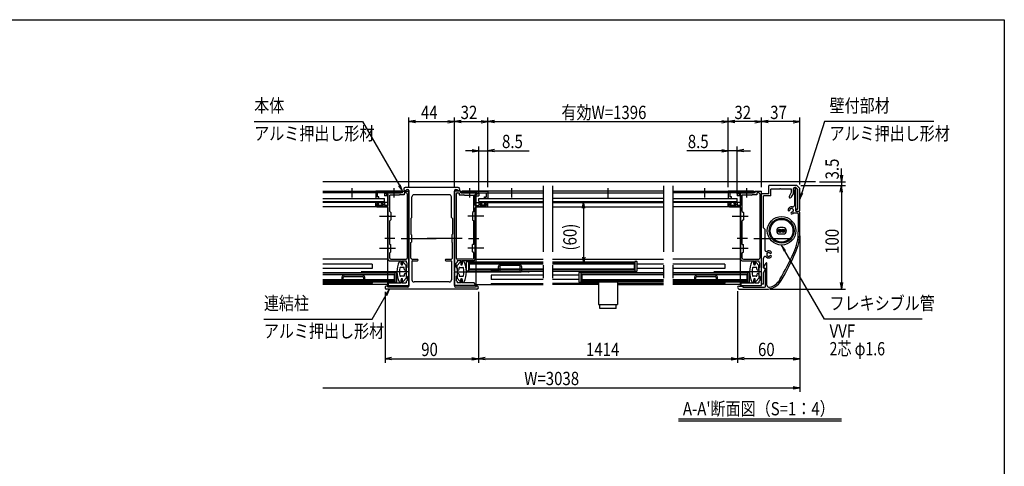
# Model space of a CAD drawing. Extents: x -9897 to 9595, y -5078 to 12605.
# Drawn here: x -299 to 9195, y 1558 to 5862 of the extents above; entities that cross this region are included whole.
import ezdxf
from ezdxf.enums import TextEntityAlignment as Align

# ---------------------------------------------------------------- set-up
doc = ezdxf.new("R2010")
doc.units = 0
doc.header["$LTSCALE"] = 40
for name, pattern in [('CENTER', [50.8, 31.75, -6.35, 6.35, -6.35]), ('DASHED2', [9.525, 6.35, -3.175]), ('PHANTOM2', [31.75, 15.875, -3.175, 3.175, -3.175, 3.175, -3.175])]:
    doc.linetypes.add(name, pattern=pattern)
for name, color, linetype in [('AM_0', 7, 'CONTINUOUS'), ('AM_5', 3, 'CONTINUOUS'), ('AM_6', 2, 'CONTINUOUS'), ('AM_7', 4, 'CENTER'), ('AM_BOR', 7, 'CONTINUOUS'), ('CONT_S_2', 2, 'CONTINUOUS'), ('CONT_S_4', 4, 'CONTINUOUS')]:
    doc.layers.add(name, color=color, linetype=linetype)
doc.styles.get("Standard").update_dxf_attribs({"font": 'romans.shx', "width": 0.83, "bigfont": 'extfont.shx'})

msp = doc.modelspace()

# ---------------------------------------------------------------- linework, layer by layer
at = {"layer": 'AM_0'}
for p, q in [((2624.5, 4210), (3383.7, 4210)), ((3383.7, 4195), (2624.5, 4195)), ((3376.2, 4210), (3133.7, 4210)), ((3133.7, 4210), (3133.7, 4140)), ((3218.7, 4195), (3148.7, 4195)), ((3148.7, 4195), (3148.7, 4155)), ((3218.7, 4195), (3218.7, 4165)), ((3304.2, 4195), (3233.7, 4195)), ((3233.7, 4185), (3233.7, 4195)), ((3233.7, 4195), (3304.2, 4195)), ((3233.7, 4195), (3233.7, 4180)), ((3233.7, 4185), (3253.7, 4179.6)), ((3233.7, 4180), (3248.7, 4176)), ((3248.7, 4210), (3248.7, 3424.5)), ((3253.7, 4073), (3253.7, 4179.6)), ((3393.7, 4195), (3313.3, 4195)), ((3313.3, 4195), (3376.2, 4195)), ((3383.7, 4195), (3383.7, 4210)), ((3393.7, 4210), (3453.7, 4210)), ((3393.7, 4195), (3393.7, 4210)), ((3408.7, 4195), (3408.7, 4175)), ((3428.7, 4195), (3408.7, 4195)), ((3928.7, 4245), (3418.7, 4245)), ((3432.9, 4225), (3443.7, 4225)), ((3438.7, 4185), (3438.7, 3565)), ((3453.7, 4215), (3453.7, 3759.6)), ((3453.7, 3437.1), (3453.7, 4210)), ((3893.7, 4215), (3893.7, 3759.6)), ((3893.7, 3437.1), (3893.7, 4210)), ((3953.7, 4210), (3893.7, 4210)), ((3903.7, 4225), (3914.6, 4225)), ((3908.7, 4185), (3908.7, 3565)), ((3918.7, 4195), (3938.7, 4195)), ((3938.7, 4195), (3938.7, 4175)), ((3953.7, 4195), (3953.7, 4210)), ((3953.7, 4195), (4034.2, 4195)), ((3963.7, 4195), (3963.7, 4210)), ((4748.2, 4210), (3963.7, 4210)), ((3963.7, 4195), (4748.2, 4195)), ((3971.2, 4210), (4213.7, 4210)), ((4034.2, 4195), (3971.2, 4195)), ((4043.3, 4195), (4113.7, 4195)), ((4113.7, 4195), (4043.3, 4195)), ((4113.7, 4185), (4093.7, 4179.6)), ((4093.7, 4073), (4093.7, 4179.6)), ((4098.7, 4210), (4098.7, 3310)), ((4113.7, 4180), (4098.7, 4176)), ((4113.7, 4185), (4113.7, 4195)), ((4113.7, 4195), (4113.7, 4180)), ((4128.7, 4195), (4198.7, 4195)), ((4128.7, 4195), (4128.7, 4165)), ((4198.7, 4195), (4198.7, 4155)), ((4213.7, 4210), (4213.7, 4140)), ((5909.2, 4210), (4838.2, 4210)), ((4838.2, 4195), (5909.2, 4195)), ((5999.2, 4210), (6783.7, 4210)), ((6783.7, 4195), (5999.2, 4195)), ((6776.2, 4210), (6533.7, 4210)), ((6533.7, 4210), (6533.7, 4140)), ((6618.7, 4195), (6548.7, 4195)), ((6548.7, 4195), (6548.7, 4155)), ((6618.7, 4195), (6618.7, 4165)), ((6704.2, 4195), (6633.7, 4195)), ((6633.7, 4185), (6633.7, 4195)), ((6633.7, 4195), (6704.2, 4195)), ((6633.7, 4195), (6633.7, 4180)), ((6633.7, 4185), (6653.7, 4179.6)), ((6633.7, 4180), (6648.7, 4176)), ((6648.7, 4210), (6648.7, 3424.5)), ((6653.7, 4073), (6653.7, 4179.6)), ((6793.7, 4195), (6713.3, 4195)), ((6713.3, 4195), (6776.2, 4195)), ((6783.7, 4195), (6783.7, 4210)), ((6793.7, 4210), (6853.7, 4210)), ((6793.7, 4195), (6793.7, 4210)), ((6808.7, 4195), (6808.7, 4175)), ((6828.7, 4195), (6808.7, 4195)), ((6838.7, 4185), (6838.7, 3565)), ((6853.7, 3437.1), (6853.7, 4210)), ((6853.7, 3315), (6853.7, 4185)), ((6923.7, 4185), (6853.7, 4185)), ((7193.7, 4265), (6923.7, 4265)), ((6923.7, 4185), (6923.7, 4265)), ((6943.7, 4165), (6943.7, 4230)), ((7029.2, 4230), (6943.7, 4230)), ((7143.7, 4230), (7038.3, 4230)), ((7141.1, 4195.7), (7120.4, 4159.9)), ((7161.1, 4190.3), (7137.7, 4149.9)), ((7143.7, 4205.7), (7143.7, 4230)), ((7163.7, 4200.3), (7163.7, 4235)), ((7170.7, 4220.4), (7170.7, 4072.5)), ((7185.5, 4245), (7173.7, 4245)), ((7183.7, 4020), (7183.7, 4230)), ((7203.7, 4226.7), (7185.5, 4245)), ((7223.7, 4235), (7193.7, 4265)), ((7203.7, 4040), (7203.7, 4226.7)), ((7223.7, 4025), (7223.7, 4235)), ((2624.5, 4140), (3218.7, 4140)), ((2624.5, 4110), (3218.7, 4110)), ((3248.7, 4100), (2624.5, 4100)), ((3133.7, 4140), (3163.7, 4140)), ((3133.7, 4068), (3133.7, 4095)), ((3138.7, 4100), (3155.7, 4100)), ((3145.7, 4088), (3160.7, 4088)), ((3145.7, 4073), (3145.7, 4088)), ((3163.7, 4155), (3148.7, 4155)), ((3160.7, 4088), (3160.7, 4095)), ((3163.7, 4140), (3163.7, 4155)), ((3190.7, 4088), (3190.7, 4095)), ((3205.7, 4088), (3190.7, 4088)), ((3212.7, 4100), (3195.7, 4100)), ((3205.7, 4088), (3205.7, 4073)), ((3217.7, 4095), (3217.7, 4073)), ((3248.7, 4165), (3218.7, 4165)), ((3218.7, 4110), (3218.7, 4140)), ((3248.7, 4176), (3248.7, 4165)), ((3358.7, 4170), (3268.7, 4170)), ((3268.7, 4015), (3268.7, 4170)), ((3358.7, 4170), (3363.7, 4175)), ((3408.7, 4175), (3363.7, 4175)), ((3483.7, 3955), (3483.7, 4155)), ((3843.7, 4175), (3503.7, 4175)), ((3863.7, 3955), (3863.7, 4155)), ((3938.7, 4175), (3983.7, 4175)), ((3988.7, 4170), (3983.7, 4175)), ((3988.7, 4170), (4078.7, 4170)), ((4078.7, 4015), (4078.7, 4170)), ((4098.7, 4176), (4098.7, 4165)), ((4098.7, 4165), (4128.7, 4165)), ((4098.7, 4100), (4748.2, 4100)), ((4128.7, 4110), (4128.7, 4140)), ((4128.7, 4140), (4748.2, 4140)), ((4128.7, 4110), (4748.2, 4110)), ((4129.7, 4095), (4129.7, 4073)), ((4134.7, 4100), (4151.7, 4100)), ((4141.7, 4088), (4156.7, 4088)), ((4141.7, 4088), (4141.7, 4073)), ((4156.7, 4088), (4156.7, 4095)), ((4183.7, 4140), (4183.7, 4155)), ((4183.7, 4155), (4198.7, 4155)), ((4213.7, 4140), (4183.7, 4140)), ((4186.7, 4088), (4186.7, 4095)), ((4201.7, 4088), (4186.7, 4088)), ((4208.7, 4100), (4191.7, 4100)), ((4201.7, 4073), (4201.7, 4088)), ((4213.7, 4068), (4213.7, 4095)), ((5909.2, 4140), (4838.2, 4140)), ((4838.2, 4110), (5909.2, 4110)), ((4838.2, 4100), (5909.2, 4100)), ((5999.2, 4140), (6618.7, 4140)), ((5999.2, 4110), (6618.7, 4110)), ((6648.7, 4100), (5999.2, 4100)), ((6533.7, 4140), (6563.7, 4140)), ((6533.7, 4068), (6533.7, 4095)), ((6538.7, 4100), (6555.7, 4100)), ((6545.7, 4088), (6560.7, 4088)), ((6545.7, 4073), (6545.7, 4088)), ((6563.7, 4155), (6548.7, 4155)), ((6560.7, 4088), (6560.7, 4095)), ((6563.7, 4140), (6563.7, 4155)), ((6590.7, 4088), (6590.7, 4095)), ((6605.7, 4088), (6590.7, 4088)), ((6612.7, 4100), (6595.7, 4100)), ((6605.7, 4088), (6605.7, 4073)), ((6617.7, 4095), (6617.7, 4073)), ((6648.7, 4165), (6618.7, 4165)), ((6618.7, 4110), (6618.7, 4140)), ((6648.7, 4176), (6648.7, 4165)), ((6758.7, 4170), (6668.7, 4170)), ((6668.7, 4015), (6668.7, 4170)), ((6758.7, 4170), (6763.7, 4175)), ((6808.7, 4175), (6763.7, 4175)), ((6873.7, 3855), (6873.7, 4165)), ((6943.7, 4165), (6873.7, 4165)), ((3248.7, 4058), (2624.5, 4058)), ((3143.7, 4058), (3243.7, 4058)), ((3145.7, 4073), (3205.7, 4073)), ((3253.7, 4073), (3217.7, 4073)), ((3253.7, 3974.6), (3253.7, 4048)), ((3268.7, 4015), (3278.7, 4005)), ((3278.7, 4005), (3278.7, 3935)), ((4078.7, 4015), (4068.7, 4005)), ((4068.7, 4005), (4068.7, 3935)), ((4093.7, 4073), (4129.7, 4073)), ((4093.7, 3974.6), (4093.7, 4048)), ((4098.7, 4058), (4748.2, 4058)), ((4203.7, 4058), (4103.7, 4058)), ((4201.7, 4073), (4141.7, 4073)), ((4838.2, 4058), (5909.2, 4058)), ((6648.7, 4058), (5999.2, 4058)), ((6543.7, 4058), (6643.7, 4058)), ((6545.7, 4073), (6605.7, 4073)), ((6653.7, 4073), (6617.7, 4073)), ((6653.7, 3974.6), (6653.7, 4048)), ((6668.7, 4015), (6678.7, 4005)), ((6678.7, 4005), (6678.7, 3935)), ((7166.8, 4000), (7198.7, 4000)), ((7213.7, 4015), (7188.7, 4015)), ((7198.7, 4035), (7193.7, 4035)), ((7213.7, 4015), (7193.7, 4015)), ((7208.7, 3990), (7208.7, 3817.9)), ((7213.7, 4015), (7223.7, 4025)), ((7213.7, 4015), (7223.7, 4005)), ((7223.7, 3817.9), (7223.7, 4005)), ((3253.7, 3759.6), (3253.7, 3965.4)), ((3278.7, 3935), (3268.7, 3925)), ((3268.7, 3695), (3268.7, 3925)), ((3473.7, 3945), (3483.7, 3955)), ((3473.7, 3945), (3473.7, 3795)), ((3873.7, 3945), (3863.7, 3955)), ((3873.7, 3945), (3873.7, 3795)), ((4068.7, 3935), (4078.7, 3925)), ((4078.7, 3695), (4078.7, 3925)), ((4093.7, 3759.6), (4093.7, 3965.4)), ((6653.7, 3759.6), (6653.7, 3965.4)), ((6678.7, 3935), (6668.7, 3925)), ((6668.7, 3695), (6668.7, 3925)), ((6873.7, 3855), (6885.7, 3843)), ((6885.7, 3843), (6885.7, 3759.6)), ((7063.2, 3859.4), (7031.2, 3859.4)), ((3253.7, 3664.6), (3253.7, 3750.4)), ((3453.7, 3750.4), (3453.7, 3295)), ((3478.7, 3790), (3473.7, 3795)), ((3473.7, 3715), (3478.7, 3720)), ((3473.7, 3565), (3473.7, 3715)), ((3478.7, 3790), (3478.7, 3720)), ((3868.7, 3790), (3873.7, 3795)), ((3868.7, 3790), (3868.7, 3720)), ((3873.7, 3715), (3868.7, 3720)), ((3873.7, 3565), (3873.7, 3715)), ((3893.7, 3750.4), (3893.7, 3295)), ((4093.7, 3664.6), (4093.7, 3750.4)), ((6653.7, 3664.6), (6653.7, 3750.4)), ((6885.7, 3750.4), (6885.7, 3643.2)), ((7031.2, 3797.4), (7063.2, 3797.4)), ((3253.7, 3550), (3253.7, 3655.4)), ((3268.7, 3695), (3278.7, 3695)), ((3268.7, 3615), (3278.7, 3625)), ((3268.7, 3565), (3268.7, 3615)), ((3278.7, 3625), (3278.7, 3695)), ((4068.7, 3625), (4068.7, 3695)), ((4078.7, 3695), (4068.7, 3695)), ((4078.7, 3615), (4068.7, 3625)), ((4078.7, 3565), (4078.7, 3615)), ((4093.7, 3550), (4093.7, 3655.4)), ((6653.7, 3550), (6653.7, 3655.4)), ((6668.7, 3695), (6678.7, 3695)), ((6668.7, 3615), (6678.7, 3625)), ((6668.7, 3565), (6668.7, 3615)), ((6678.7, 3625), (6678.7, 3695)), ((3248.7, 3555), (2624.5, 3555)), ((3263.7, 3540), (3253.7, 3550)), ((3263.7, 3540), (3378.7, 3540)), ((3278.7, 3555), (3428.7, 3555)), ((3378.7, 3540), (3378.7, 3510)), ((3378.7, 3505), (3378.7, 3525)), ((3385.7, 3540), (3428.7, 3540)), ((3389.7, 3532), (3389.7, 3510)), ((3393.7, 3520), (3393.7, 3505)), ((3428.7, 3495), (3402.4, 3523.4)), ((3428.7, 3540), (3428.7, 3525)), ((3438.7, 3515), (3428.7, 3525)), ((3438.7, 3477.5), (3438.7, 3515)), ((3473.7, 3565), (3483.7, 3555)), ((3483.7, 3555), (3536.2, 3555)), ((3483.7, 3535), (3483.7, 3355)), ((3488.7, 3540), (3536.2, 3540)), ((3811.2, 3555), (3863.7, 3555)), ((3811.2, 3540), (3858.7, 3540)), ((3873.7, 3565), (3863.7, 3555)), ((3863.7, 3535), (3863.7, 3355)), ((3908.7, 3515), (3918.7, 3525)), ((3908.7, 3477.5), (3908.7, 3515)), ((4068.7, 3555), (3918.7, 3555)), ((3918.7, 3540), (3918.7, 3525)), ((3961.7, 3540), (3918.7, 3540)), ((3918.7, 3495), (3945.1, 3523.4)), ((3953.7, 3520), (3953.7, 3505)), ((3957.7, 3532), (3957.7, 3510)), ((4083.7, 3540), (3968.7, 3540)), ((3968.7, 3540), (3968.7, 3510)), ((3968.7, 3505), (3968.7, 3525)), ((4008.7, 3442.5), (4008.7, 3527.5)), ((4013.7, 3532.5), (4028.7, 3532.5)), ((4028.7, 3532.5), (4028.7, 3437.5)), ((4028.7, 3529.5), (4748.2, 3529.5)), ((4083.7, 3540), (4093.7, 3550)), ((4098.7, 3555), (4748.2, 3555)), ((4838.2, 3555), (5909.2, 3555)), ((4838.2, 3529.5), (5633.6, 3529.5)), ((5633.6, 3532.5), (5633.6, 3437.5)), ((5648.6, 3532.5), (5633.6, 3532.5)), ((5653.6, 3442.5), (5653.6, 3527.5)), ((6648.7, 3555), (5999.2, 3555)), ((6663.7, 3540), (6653.7, 3550)), ((6663.7, 3540), (6778.7, 3540)), ((6678.7, 3555), (6828.7, 3555)), ((6778.7, 3540), (6778.7, 3510)), ((6778.7, 3505), (6778.7, 3525)), ((6785.7, 3540), (6828.7, 3540)), ((6789.7, 3532), (6789.7, 3510)), ((6793.7, 3520), (6793.7, 3505)), ((6828.7, 3495), (6802.4, 3523.4)), ((6828.7, 3540), (6828.7, 3525)), ((6838.7, 3515), (6828.7, 3525)), ((6838.7, 3477.5), (6838.7, 3515)), ((6873.7, 3472.1), (6873.7, 3565.7)), ((6876.4, 3479.6), (6897.4, 3516)), ((6906.7, 3303.2), (6906.7, 3513.5)), ((3098.7, 3505), (2624.5, 3505)), ((3098.7, 3465), (2624.5, 3465)), ((2624.5, 3424.5), (3318.7, 3424.5)), ((3098.7, 3505), (3098.7, 3465)), ((3318.7, 3427.5), (3318.7, 3332.5)), ((3333.7, 3427.5), (3318.7, 3427.5)), ((3338.7, 3337.5), (3338.7, 3422.5)), ((3403.7, 3475), (3372.2, 3475)), ((3378.7, 3510), (3389.7, 3510)), ((3388.7, 3500), (3383.7, 3500)), ((3408.7, 3457.5), (3408.7, 3470)), ((3428.7, 3457.5), (3428.7, 3495)), ((3428.7, 3467.5), (3438.7, 3477.5)), ((3428.7, 3467.5), (3428.7, 3397.5)), ((3453.7, 3300), (3453.7, 3427.9)), ((3893.7, 3300), (3893.7, 3427.9)), ((3918.7, 3467.5), (3908.7, 3477.5)), ((3918.7, 3457.5), (3918.7, 3495)), ((3918.7, 3467.5), (3918.7, 3397.5)), ((3938.7, 3457.5), (3938.7, 3470)), ((3943.7, 3475), (3975.3, 3475)), ((3968.7, 3510), (3957.7, 3510)), ((3958.7, 3500), (3963.7, 3500)), ((4028.7, 3437.5), (4013.7, 3437.5)), ((4028.7, 3440.5), (4748.2, 3440.5)), ((4036.2, 3510), (4748.2, 3510)), ((4036.2, 3510), (4036.2, 3460)), ((4036.2, 3460), (4748.2, 3460)), ((4838.2, 3510), (5626.1, 3510)), ((4838.2, 3460), (5626.1, 3460)), ((4838.2, 3440.5), (5633.6, 3440.5)), ((5093.6, 3422.5), (5093.6, 3337.5)), ((5113.6, 3427.5), (5098.6, 3427.5)), ((5113.6, 3332.5), (5113.6, 3427.5)), ((5113.6, 3424.5), (5909.2, 3424.5)), ((5626.1, 3510), (5626.1, 3460)), ((5633.6, 3437.5), (5648.6, 3437.5)), ((5909.2, 3505), (5653.6, 3505)), ((5909.2, 3465), (5653.6, 3465)), ((6498.7, 3505), (5999.2, 3505)), ((6498.7, 3465), (5999.2, 3465)), ((5999.2, 3424.5), (6718.7, 3424.5)), ((6498.7, 3505), (6498.7, 3465)), ((6718.7, 3427.5), (6718.7, 3332.5)), ((6733.7, 3427.5), (6718.7, 3427.5)), ((6738.7, 3337.5), (6738.7, 3422.5)), ((6803.7, 3475), (6772.2, 3475)), ((6778.7, 3510), (6789.7, 3510)), ((6788.7, 3500), (6783.7, 3500)), ((6808.7, 3457.5), (6808.7, 3470)), ((6828.7, 3457.5), (6828.7, 3495)), ((6828.7, 3467.5), (6838.7, 3477.5)), ((6828.7, 3467.5), (6828.7, 3397.5)), ((6853.7, 3300), (6853.7, 3427.9)), ((6873.7, 3315), (6873.7, 3427.3)), ((6888.6, 3455.7), (6875.1, 3432.3)), ((6886.5, 3462.6), (6876.5, 3467.6)), ((6878.5, 3472.6), (6891, 3466.4)), ((6893.7, 3295), (6893.7, 3461.9)), ((3311.2, 3405), (2624.5, 3405)), ((3311.2, 3355), (2624.5, 3355)), ((2624.5, 3335.5), (3318.7, 3335.5)), ((3248.7, 3335.5), (3248.7, 3310)), ((3253.7, 3315), (3263.7, 3325)), ((3263.7, 3325), (3378.7, 3325)), ((3311.2, 3405), (3311.2, 3355)), ((3318.7, 3332.5), (3333.7, 3332.5)), ((3403.7, 3390), (3372.2, 3390)), ((3378.7, 3360), (3378.7, 3340)), ((3378.7, 3325), (3378.7, 3355)), ((3378.7, 3355), (3389.7, 3355)), ((3388.7, 3365), (3383.7, 3365)), ((3385.7, 3325), (3428.7, 3325)), ((3389.7, 3333), (3389.7, 3355)), ((3393.7, 3345), (3393.7, 3360)), ((3428.7, 3370), (3402.4, 3341.6)), ((3408.7, 3407.5), (3408.7, 3395)), ((3428.7, 3407.5), (3428.7, 3370)), ((3428.7, 3397.5), (3438.7, 3387.5)), ((3438.7, 3350), (3428.7, 3340)), ((3428.7, 3340), (3428.7, 3325)), ((3438.7, 3387.5), (3438.7, 3350)), ((3843.7, 3335), (3503.7, 3335)), ((3918.7, 3397.5), (3908.7, 3387.5)), ((3908.7, 3387.5), (3908.7, 3350)), ((3908.7, 3350), (3918.7, 3340)), ((3918.7, 3407.5), (3918.7, 3370)), ((3918.7, 3370), (3945.1, 3341.6)), ((3918.7, 3340), (3918.7, 3325)), ((3961.7, 3325), (3918.7, 3325)), ((3938.7, 3407.5), (3938.7, 3395)), ((3943.7, 3390), (3975.3, 3390)), ((3953.7, 3345), (3953.7, 3360)), ((3957.7, 3333), (3957.7, 3355)), ((3968.7, 3355), (3957.7, 3355)), ((3958.7, 3365), (3963.7, 3365)), ((3968.7, 3360), (3968.7, 3340)), ((3968.7, 3325), (3968.7, 3355)), ((4083.7, 3325), (3968.7, 3325)), ((4093.7, 3315), (4083.7, 3325)), ((4748.2, 3400), (4248.7, 3400)), ((4248.7, 3400), (4248.7, 3360)), ((4748.2, 3360), (4248.7, 3360)), ((5093.6, 3400), (4838.2, 3400)), ((5093.6, 3360), (4838.2, 3360)), ((5098.6, 3332.5), (5113.6, 3332.5)), ((5113.6, 3335.5), (5909.2, 3335.5)), ((5909.2, 3405), (5121.1, 3405)), ((5121.1, 3405), (5121.1, 3355)), ((5909.2, 3355), (5121.1, 3355)), ((5282.7, 3335.5), (5282.7, 3117.5)), ((5464.7, 3335.5), (5464.7, 3117.5)), ((6711.2, 3405), (5999.2, 3405)), ((6711.2, 3355), (5999.2, 3355)), ((5999.2, 3335.5), (6718.7, 3335.5)), ((6648.7, 3335.5), (6648.7, 3310)), ((6653.7, 3315), (6663.7, 3325)), ((6663.7, 3325), (6778.7, 3325)), ((6711.2, 3405), (6711.2, 3355)), ((6718.7, 3332.5), (6733.7, 3332.5)), ((6803.7, 3390), (6772.2, 3390)), ((6778.7, 3360), (6778.7, 3340)), ((6778.7, 3325), (6778.7, 3355)), ((6778.7, 3355), (6789.7, 3355)), ((6788.7, 3365), (6783.7, 3365)), ((6785.7, 3325), (6828.7, 3325)), ((6789.7, 3333), (6789.7, 3355)), ((6793.7, 3345), (6793.7, 3360)), ((6828.7, 3370), (6802.4, 3341.6)), ((6808.7, 3407.5), (6808.7, 3395)), ((6828.7, 3407.5), (6828.7, 3370)), ((6828.7, 3397.5), (6838.7, 3387.5)), ((6838.7, 3350), (6828.7, 3340)), ((6828.7, 3340), (6828.7, 3325)), ((6838.7, 3387.5), (6838.7, 3350)), ((3098.7, 3320), (2624.5, 3320)), ((3248.7, 3310), (2624.5, 3310)), ((3098.7, 3320), (3098.7, 3310)), ((4108.7, 3265), (3238.7, 3265)), ((3253.7, 3308), (3248.7, 3308)), ((3248.7, 3308), (3248.7, 3300)), ((3248.7, 3300), (3453.7, 3300)), ((3443.7, 3285), (3252.9, 3285)), ((3253.7, 3315), (3253.7, 3308)), ((4098.7, 3300), (3893.7, 3300)), ((4094.6, 3285), (3903.7, 3285)), ((4093.7, 3315), (4093.7, 3308)), ((4093.7, 3308), (4098.7, 3308)), ((4098.7, 3310), (4748.2, 3310)), ((4098.7, 3308), (4098.7, 3300)), ((4248.4, 3320), (4747.9, 3320)), ((4248.7, 3320), (4748.2, 3320)), ((4248.7, 3320), (4248.7, 3310)), ((5282.7, 3320), (4838.2, 3320)), ((5282.7, 3310), (4838.2, 3310)), ((5464.7, 3320), (5909.2, 3320)), ((5464.7, 3310), (5909.2, 3310)), ((6498.7, 3320), (5999.2, 3320)), ((6648.7, 3310), (5999.2, 3310)), ((6498.7, 3320), (6498.7, 3310)), ((6633.7, 3295), (6673.7, 3295)), ((6643.7, 3265), (6897.5, 3265)), ((6653.7, 3308), (6648.7, 3308)), ((6648.7, 3308), (6648.7, 3300)), ((6648.7, 3300), (6853.7, 3300)), ((6653.7, 3315), (6653.7, 3308)), ((6673.7, 3295), (6673.7, 3285)), ((6673.7, 3285), (6883.7, 3285)), ((6873.7, 3315), (6853.7, 3315)), ((5282.7, 3117.5), (5464.7, 3117.5)), ((5295.7, 3080.5), (5295.7, 3117.5)), ((5451.7, 3080.5), (5295.7, 3080.5)), ((5451.7, 3080.5), (5451.7, 3117.5))]:
    msp.add_line(p, q, dxfattribs=at)
at = {"layer": 'AM_0', "linetype": 'DASHED2'}
for p, q in [((4098.7, 4140), (4098.7, 4195)), ((3248.7, 3424.5), (3248.7, 3335.5)), ((6648.7, 3424.5), (6648.7, 3335.5))]:
    msp.add_line(p, q, dxfattribs=at)
at = {"layer": 'AM_0', "linetype": 'PHANTOM2'}
for p, q in [((4748.2, 4260), (4748.2, 3260)), ((4838.2, 4260), (4838.2, 3260)), ((5909.2, 4260), (5909.2, 3260)), ((5999.2, 4260), (5999.2, 3260))]:
    msp.add_line(p, q, dxfattribs=at)
at = {"layer": 'AM_0'}
for centre, radius in [((7047.2, 3828.4), 137.5), ((7047.2, 3828.4), 120), ((7047.2, 3828.4), 110), ((7031.2, 3828.4), 16), ((7031.2, 3828.4), 8), ((7063.2, 3828.4), 16), ((7063.2, 3828.4), 8)]:
    msp.add_circle(centre, radius, dxfattribs=at)
for centre, radius, start, end in [((3308.7, 4193), 5, 23.57818, 156.42182), ((3308.7, 4197), 5, 203.57818, 336.42182), ((3376.2, 4202.5), 7.5, 270, 90), ((3418.7, 4230), 15, 90, 340.52878), ((3428.7, 4185), 10, 0, 90), ((3443.7, 4215), 10, 0, 90), ((3903.7, 4215), 10, 90, 180), ((3918.7, 4185), 10, 90, 180), ((3928.7, 4230), 15, 199.47122, 90), ((3971.2, 4202.5), 7.5, 90, 270), ((4038.7, 4193), 5, 23.57818, 156.42182), ((4038.7, 4197), 5, 203.57818, 336.42182), ((6708.7, 4193), 5, 23.57818, 156.42182), ((6708.7, 4197), 5, 203.57818, 336.42182), ((6776.2, 4202.5), 7.5, 270, 90), ((6828.7, 4185), 10, 0, 90), ((7033.7, 4228), 5, 23.57818, 156.42182), ((7123.7, 4205.7), 20, 330, 0), ((7143.7, 4200.3), 20, 330, 0), ((7173.7, 4235), 10, 90, 179.99998), ((7173.7, 4230), 10, 0, 252.5424), ((3138.7, 4095), 5, 90, 180), ((3155.7, 4095), 5, 0, 90), ((3195.7, 4095), 5, 90, 180), ((3212.7, 4095), 5, 0, 90), ((3503.7, 4155), 20, 90, 180), ((3843.7, 4155), 20, 0, 90), ((4134.7, 4095), 5, 90, 180), ((4151.7, 4095), 5, 0, 90), ((4191.7, 4095), 5, 90, 180), ((4208.7, 4095), 5, 0, 90), ((6538.7, 4095), 5, 90, 180), ((6555.7, 4095), 5, 0, 90), ((6595.7, 4095), 5, 90, 180), ((6612.7, 4095), 5, 0, 90), ((7129.1, 4154.9), 10, 150, 330), ((3143.7, 4068), 10, 180, 270), ((3243.7, 4048), 10, 0, 90), ((4103.7, 4048), 10, 90, 180), ((4203.7, 4068), 10, 270, 0), ((6543.7, 4068), 10, 180, 270), ((6643.7, 4048), 10, 0, 90), ((7143.7, 4025), 34, 75.8242, 176.31359), ((7118.1, 4026.6), 8.25, 176.31361, 356.31363), ((7143.7, 4025), 17.5, 150.35887, 176.31365), ((7133.1, 4035.6), 5, 67.02435, 202.97559), ((7143.7, 4025), 17.5, 90.3589, 119.64112), ((7145.4, 3999.3), 8.25, 93.68641, 273.68632), ((7147.6, 4039.5), 5, 7.02451, 142.97562), ((7143.7, 4025), 17.5, 273.68643, 299.64114), ((7143.7, 4025), 34, 273.68648, 312.66792), ((7155.7, 4072.5), 15, 255.8242, 0), ((7154.4, 4014.4), 5, 247.02443, 22.97568), ((7143.7, 4025), 17.5, 30.3589, 59.64113), ((7158.2, 4028.9), 5, 307.02442, 82.97552), ((7143.7, 4025), 17.5, 330.35891, 359.64113), ((7193.7, 4025), 10, 90, 270), ((7188.7, 4020), 5, 180, 270), ((7198.7, 4040), 5, 270, 0), ((7198.7, 3990), 10, 0, 90), ((3251.7, 3970), 5, 293.57818, 66.42182), ((4095.7, 3970), 5, 113.57818, 246.42182), ((6651.7, 3970), 5, 293.57818, 66.42182), ((7031.2, 3828.4), 31, 90, 270), ((7063.2, 3828.4), 31, 270, 90), ((6723.7, 3817.9), 485, 335.60568, 0), ((6723.7, 3817.9), 500, 335.60568, 0), ((3251.7, 3755), 5, 293.57818, 66.42182), ((3451.7, 3755), 5, 293.57818, 66.42182), ((3895.7, 3755), 5, 113.57818, 246.42182), ((4095.7, 3755), 5, 113.57818, 246.42182), ((6651.7, 3755), 5, 293.57818, 66.42182), ((6887.7, 3755), 5, 113.57818, 246.42182), ((3251.7, 3660), 5, 293.57818, 66.42182), ((4095.7, 3660), 5, 113.57818, 246.42182), ((6651.7, 3660), 5, 293.57818, 66.42182), ((6900.7, 3643.2), 15, 180, 297.99456), ((6910.8, 3607.5), 5, 82.02437, 217.97551), ((6923.7, 3600), 34, 48.68643, 117.99456), ((6923.7, 3600), 17.5, 105.35888, 134.64109), ((6923.7, 3615), 5, 22.02437, 157.97563), ((6923.7, 3600), 17.5, 48.68638, 74.64112), ((6940.7, 3619.3), 8.25, 228.68641, 48.68643), ((4446.9, 4850.5), 2985, 329.98874, 335.60568), ((4446.9, 4850.5), 3000, 329.98874, 335.60568), ((3278.7, 3565), 10, 180, 270), ((3572.7, 3432.5), 233.9, 155.59906, 204.40094), ((3368.7, 3525), 10, 0, 155.59906), ((3395.7, 3540), 10, 180, 233.1301), ((3398.7, 3520), 5, 42.83826, 180), ((3428.7, 3565), 10, 270, 0), ((3488.7, 3535), 5, 90, 180), ((3536.2, 3547.5), 7.5, 270, 90), ((3811.2, 3547.5), 7.5, 90, 270), ((3858.7, 3535), 5, 0, 90), ((3918.7, 3565), 10, 180, 270), ((3948.7, 3520), 5, 0, 137.16174), ((3951.7, 3540), 10, 306.8699, 0), ((3978.7, 3525), 10, 24.40094, 180), ((3774.8, 3432.5), 233.9, 335.59906, 24.40094), ((4013.7, 3527.5), 5, 90, 180), ((4068.7, 3565), 10, 270, 0), ((5648.6, 3527.5), 5, 0, 90), ((6678.7, 3565), 10, 180, 270), ((6972.7, 3432.5), 233.9, 155.59906, 204.40094), ((6768.7, 3525), 10, 0, 155.59906), ((6795.7, 3540), 10, 180, 233.1301), ((6798.7, 3520), 5, 42.83826, 180), ((6828.7, 3565), 10, 270, 0), ((6888.7, 3565.7), 15, 44.4153, 180), ((6901.7, 3513.5), 5, 0, 150), ((6923.7, 3600), 34, 224.4153, 311.31361), ((6910.8, 3592.5), 5, 142.02448, 277.97562), ((6923.7, 3600), 17.5, 165.35884, 194.64112), ((6923.7, 3600), 17.5, 225.35889, 254.64111), ((6923.7, 3585), 5, 202.02435, 337.97561), ((6923.7, 3600), 17.5, 285.35889, 311.31366), ((6940.7, 3580.6), 8.25, 311.31361, 131.31362), ((3333.7, 3422.5), 5, 0, 90), ((3572.7, 3432.5), 208.9, 169.40252, 190.59748), ((3372.2, 3470), 5, 90, 169.40252), ((3383.7, 3505), 5, 180, 270), ((3388.7, 3505), 5, 270, 0), ((3403.7, 3470), 5, 0, 90), ((3418.7, 3457.5), 10, 180, 0), ((3455.7, 3432.5), 5, 113.57818, 246.42182), ((3891.7, 3432.5), 5, 293.57818, 66.42182), ((3928.7, 3457.5), 10, 180, 0), ((3943.7, 3470), 5, 90, 180), ((3958.7, 3505), 5, 180, 270), ((3963.7, 3505), 5, 270, 0), ((3975.3, 3470), 5, 10.59748, 90), ((3774.8, 3432.5), 208.9, 349.40252, 10.59748), ((4013.7, 3442.5), 5, 180, 270), ((5098.6, 3422.5), 5, 90, 180), ((5648.6, 3442.5), 5, 270, 0), ((6733.7, 3422.5), 5, 0, 90), ((6972.7, 3432.5), 208.9, 169.40252, 190.59748), ((6772.2, 3470), 5, 90, 169.40252), ((6783.7, 3505), 5, 180, 270), ((6788.7, 3505), 5, 270, 0), ((6803.7, 3470), 5, 0, 90), ((6818.7, 3457.5), 10, 180, 0), ((6855.7, 3432.5), 5, 113.57818, 246.42182), ((6878.7, 3472.1), 5, 180, 243.53116), ((6883.7, 3427.3), 10, 150, 180), ((6880.7, 3477.1), 5, 150, 243.43495), ((6884.2, 3458.2), 5, 330, 63.53116), ((6888.7, 3461.9), 5, 0, 63.43495), ((3333.7, 3337.5), 5, 270, 0), ((3368.7, 3340), 10, 204.40094, 0), ((3372.2, 3395), 5, 190.59748, 270), ((3383.7, 3360), 5, 90, 180), ((3395.7, 3325), 10, 126.8699, 180), ((3388.7, 3360), 5, 0, 90), ((3398.7, 3345), 5, 180, 317.16174), ((3403.7, 3395), 5, 270, 0), ((3418.7, 3407.5), 10, 0, 180), ((3503.7, 3355), 20, 180, 270), ((3843.7, 3355), 20, 270, 0), ((3928.7, 3407.5), 10, 0, 180), ((3943.7, 3395), 5, 180, 270), ((3948.7, 3345), 5, 222.83826, 0), ((3958.7, 3360), 5, 90, 180), ((3951.7, 3325), 10, 0, 53.1301), ((3963.7, 3360), 5, 0, 90), ((3978.7, 3340), 10, 180, 335.59906), ((3975.3, 3395), 5, 270, 349.40252), ((5098.6, 3337.5), 5, 180, 270), ((6733.7, 3337.5), 5, 270, 0), ((6768.7, 3340), 10, 204.40094, 0), ((6772.2, 3395), 5, 190.59748, 270), ((6783.7, 3360), 5, 90, 180), ((6795.7, 3325), 10, 126.8699, 180), ((6788.7, 3360), 5, 0, 90), ((6798.7, 3345), 5, 180, 317.16174), ((6803.7, 3395), 5, 270, 0), ((6818.7, 3407.5), 10, 0, 180), ((6897.5, 3435), 170, 270, 329.98874), ((6897.5, 3435), 155, 282.50793, 329.98874), ((3238.7, 3280), 15, 19.47122, 270), ((3443.7, 3295), 10, 270, 0), ((3903.7, 3295), 10, 180, 270), ((4108.7, 3280), 15, 270, 160.52878), ((6633.7, 3285), 10, 90, 180), ((6643.7, 3285), 20, 180, 270), ((6883.7, 3295), 10, 270, 0), ((6926.7, 3303.2), 20, 180, 282.50793)]:
    msp.add_arc(centre, radius, start, end, dxfattribs=at)
at = {"layer": 'AM_5'}
for p, q in [((1962.4, 4880), (3007.1, 4880)), ((3007.1, 4880), (3361.8, 4265.4)), ((3453.7, 4250), (3453.7, 4920)), ((3517.7, 4890.6), (3453.7, 4880)), ((3517.7, 4869.3), (3453.7, 4880)), ((3453.7, 4880), (3517.7, 4880)), ((3517.7, 4880), (3829.7, 4880)), ((3829.7, 4890.6), (3893.7, 4880)), ((3829.7, 4869.3), (3893.7, 4880)), ((3893.7, 4880), (3829.7, 4880)), ((3893.7, 4250), (3893.7, 4920)), ((3893.7, 4250), (3893.7, 4920)), ((3957.7, 4890.6), (3893.7, 4880)), ((3957.7, 4869.3), (3893.7, 4880)), ((3893.7, 4880), (3957.7, 4880)), ((3957.7, 4880), (4149.7, 4880)), ((4149.7, 4890.6), (4213.7, 4880)), ((4149.7, 4869.3), (4213.7, 4880)), ((4213.7, 4880), (4149.7, 4880)), ((4213.7, 4250), (4213.7, 4920)), ((4213.7, 4250), (4213.7, 4920)), ((4277.7, 4890.6), (4213.7, 4880)), ((4277.7, 4869.3), (4213.7, 4880)), ((4213.7, 4880), (4277.7, 4880)), ((4277.7, 4880), (6469.7, 4880)), ((6469.7, 4890.6), (6533.7, 4880)), ((6469.7, 4869.3), (6533.7, 4880)), ((6533.7, 4880), (6469.7, 4880)), ((6533.7, 4250), (6533.7, 4920)), ((6533.7, 4250), (6533.7, 4920)), ((6597.7, 4890.6), (6533.7, 4880)), ((6597.7, 4869.3), (6533.7, 4880)), ((6533.7, 4880), (6597.7, 4880)), ((6789.7, 4880), (6597.7, 4880)), ((6789.7, 4890.6), (6853.7, 4880)), ((6789.7, 4869.3), (6853.7, 4880)), ((6853.7, 4880), (6789.7, 4880)), ((6853.7, 4250), (6853.7, 4920)), ((6853.7, 4250), (6853.7, 4920)), ((6917.7, 4890.6), (6853.7, 4880)), ((6917.7, 4869.3), (6853.7, 4880)), ((6853.7, 4880), (6917.7, 4880)), ((7159.7, 4880), (6917.7, 4880)), ((7159.7, 4890.6), (7223.7, 4880)), ((7159.7, 4869.3), (7223.7, 4880)), ((7223.7, 4880), (7159.7, 4880)), ((7223.7, 4275), (7223.7, 4920)), ((7460, 4880), (7243, 4192.7)), ((8514.3, 4880), (7460, 4880)), ((4064.7, 4600), (4000.7, 4600)), ((4064.7, 4610.6), (4128.7, 4600)), ((4064.7, 4589.3), (4128.7, 4600)), ((4128.7, 4600), (4064.7, 4600)), ((4128.7, 4180), (4128.7, 4640)), ((4128.7, 4600), (4213.7, 4600)), ((4213.7, 4250), (4213.7, 4640)), ((4277.7, 4610.6), (4213.7, 4600)), ((4277.7, 4589.3), (4213.7, 4600)), ((4213.7, 4600), (4277.7, 4600)), ((4277.7, 4600), (4614.3, 4600)), ((6469.7, 4600), (6133.1, 4600)), ((6469.7, 4610.6), (6533.7, 4600)), ((6469.7, 4589.3), (6533.7, 4600)), ((6533.7, 4600), (6469.7, 4600)), ((6533.7, 4250), (6533.7, 4640)), ((6618.7, 4600), (6533.7, 4600)), ((6618.7, 4180), (6618.7, 4640)), ((6682.7, 4610.6), (6618.7, 4600)), ((6682.7, 4589.3), (6618.7, 4600)), ((6618.7, 4600), (6682.7, 4600)), ((6682.7, 4600), (6746.7, 4600)), ((7623.7, 4364), (7623.7, 4428)), ((7413.7, 4300), (7663.7, 4300)), ((7613.1, 4364), (7623.7, 4300)), ((7634.4, 4364), (7623.7, 4300)), ((7623.7, 4300), (7623.7, 4364)), ((7623.7, 4300), (7623.7, 4265)), ((3354.5, 4261.2), (3393.7, 4210)), ((3361.8, 4265.4), (3393.7, 4210)), ((3393.7, 4210), (3369.1, 4269.6)), ((7235, 4195.2), (7223.7, 4131.6)), ((7243, 4192.7), (7223.7, 4131.6)), ((7223.7, 4131.6), (7251.1, 4190.1)), ((7233.7, 4265), (7663.7, 4265)), ((7233.7, 4265), (7663.7, 4265)), ((7613.1, 4201), (7623.7, 4265)), ((7613.1, 4201), (7623.7, 4265)), ((7634.4, 4201), (7623.7, 4265)), ((7623.7, 4265), (7623.7, 4201)), ((7634.4, 4201), (7623.7, 4265)), ((7623.7, 4265), (7623.7, 4201)), ((7623.7, 4201), (7623.7, 4137)), ((7623.7, 4201), (7623.7, 3329)), ((4878.2, 4110), (5178.2, 4110)), ((5127.6, 4046), (5138.2, 4110)), ((5148.9, 4046), (5138.2, 4110)), ((5138.2, 4110), (5138.2, 4046)), ((5138.2, 4046), (5138.2, 3574)), ((7223.7, 3777.9), (7223.7, 2275.6)), ((7223.7, 3777.9), (7223.7, 2555.6)), ((7079.2, 3635.4), (7047.2, 3690.9)), ((7086.5, 3639.7), (7047.2, 3690.9)), ((7047.2, 3690.9), (7071.9, 3631.2)), ((7460, 2975.6), (7079.2, 3635.4)), ((5127.6, 3574), (5138.2, 3510)), ((5148.9, 3574), (5138.2, 3510)), ((5138.2, 3510), (5138.2, 3574)), ((4878.2, 3510), (5178.2, 3510)), ((7613.1, 3329), (7623.7, 3265)), ((7634.4, 3329), (7623.7, 3265)), ((7623.7, 3265), (7623.7, 3329)), ((3223.7, 3240), (3223.7, 2555.6)), ((3267.4, 3265), (3228.1, 3213.8)), ((3235.4, 3209.5), (3267.4, 3265)), ((3242.7, 3205.3), (3267.4, 3265)), ((4123.7, 3240), (4123.7, 2555.6)), ((4123.7, 3240), (4123.7, 2555.6)), ((6623.7, 3245), (6623.7, 2555.6)), ((6623.7, 3245), (6623.7, 2555.6)), ((6937.5, 3265), (7663.7, 3265)), ((3100.4, 2975.6), (3235.4, 3209.5)), ((2055.7, 2975.6), (3100.4, 2975.6)), ((8401.5, 2975.6), (7460, 2975.6)), ((3287.7, 2606.3), (3223.7, 2595.6)), ((3287.7, 2585), (3223.7, 2595.6)), ((3223.7, 2595.6), (3287.7, 2595.6)), ((3287.7, 2595.6), (4059.7, 2595.6)), ((4059.7, 2606.3), (4123.7, 2595.6)), ((4059.7, 2585), (4123.7, 2595.6)), ((4123.7, 2595.6), (4059.7, 2595.6)), ((4187.7, 2606.3), (4123.7, 2595.6)), ((4187.7, 2585), (4123.7, 2595.6)), ((4123.7, 2595.6), (4187.7, 2595.6)), ((4187.7, 2595.6), (6559.7, 2595.6)), ((6559.7, 2606.3), (6623.7, 2595.6)), ((6559.7, 2585), (6623.7, 2595.6)), ((6623.7, 2595.6), (6559.7, 2595.6)), ((6687.7, 2606.3), (6623.7, 2595.6)), ((6687.7, 2585), (6623.7, 2595.6)), ((6623.7, 2595.6), (6687.7, 2595.6)), ((7159.7, 2595.6), (6687.7, 2595.6)), ((7159.7, 2606.3), (7223.7, 2595.6)), ((7159.7, 2585), (7223.7, 2595.6)), ((7223.7, 2595.6), (7159.7, 2595.6)), ((2624.5, 2315.6), (7159.7, 2315.6)), ((7159.7, 2326.3), (7223.7, 2315.6)), ((7159.7, 2305), (7223.7, 2315.6)), ((7223.7, 2315.6), (7159.7, 2315.6))]:
    msp.add_line(p, q, dxfattribs=at)
at = {"layer": 'AM_6'}
for p, q in [((6052.6, 2015.6), (7623.7, 2015.6)), ((6052.6, 1995.6), (7623.7, 1995.6))]:
    msp.add_line(p, q, dxfattribs=at)
at = {"layer": 'AM_7'}
for p, q in [((2903.7, 4237.4), (2903.7, 4150)), ((3308.7, 4237.4), (3308.7, 4150)), ((4038.7, 4237.4), (4038.7, 4150)), ((4443.7, 4237.4), (4443.7, 4150)), ((5373.6, 4237.4), (5373.6, 4150)), ((6303.7, 4237.4), (6303.7, 4150)), ((6708.7, 4237.4), (6708.7, 4150)), ((3171.2, 3970), (3323.7, 3970)), ((4176.3, 3970), (4023.7, 3970)), ((6571.2, 3970), (6723.7, 3970)), ((3319.7, 3755), (3220.7, 3755)), ((3380.4, 3755), (3718.4, 3755)), ((3966.7, 3755), (3628.7, 3755)), ((4027.7, 3755), (4126.7, 3755)), ((6719.7, 3755), (6620.7, 3755)), ((6780.4, 3755), (7118.4, 3755)), ((3171.2, 3660), (3323.7, 3660)), ((4176.3, 3660), (4023.7, 3660)), ((6571.2, 3660), (6723.7, 3660)), ((3453.7, 3432.5), (2993.8, 3432.5)), ((3893.7, 3432.5), (4533.7, 3432.5)), ((6853.7, 3432.5), (6393.8, 3432.5))]:
    msp.add_line(p, q, dxfattribs=at)
at = {"layer": 'AM_BOR'}
for p, q in [((-6405, 5862.5), (9195, 5862.5)), ((9195, 5862.5), (9195, -4617.5))]:
    msp.add_line(p, q, dxfattribs=at)
at = {"layer": 'CONT_S_2'}
msp.add_line((7373.7, 4300), (2624.5, 4300), dxfattribs=at)
at = {"layer": 'CONT_S_4'}
for p, q in [((3133.7, 4102), (3133.7, 4110)), ((3135.7, 4100), (3162.7, 4100)), ((3147.7, 4084), (3147.7, 4076)), ((3149.7, 4086), (3162.7, 4086)), ((3162.7, 4086), (3162.7, 4100)), ((3188.7, 4086), (3188.7, 4100)), ((3188.7, 4100), (3204.7, 4100)), ((3188.7, 4086), (3201.7, 4086)), ((3203.7, 4084), (3203.7, 4076)), ((3206.7, 4110), (3206.7, 4102)), ((4140.7, 4110), (4140.7, 4102)), ((4158.7, 4100), (4142.7, 4100)), ((4143.7, 4084), (4143.7, 4076)), ((4158.7, 4086), (4145.7, 4086)), ((4158.7, 4086), (4158.7, 4100)), ((4184.7, 4086), (4184.7, 4100)), ((4211.7, 4100), (4184.7, 4100)), ((4197.7, 4086), (4184.7, 4086)), ((4199.7, 4084), (4199.7, 4076)), ((4213.7, 4102), (4213.7, 4110)), ((6533.7, 4102), (6533.7, 4110)), ((6535.7, 4100), (6562.7, 4100)), ((6547.7, 4084), (6547.7, 4076)), ((6549.7, 4086), (6562.7, 4086)), ((6562.7, 4086), (6562.7, 4100)), ((6588.7, 4086), (6588.7, 4100)), ((6588.7, 4100), (6604.7, 4100)), ((6588.7, 4086), (6601.7, 4086)), ((6603.7, 4084), (6603.7, 4076)), ((6606.7, 4110), (6606.7, 4102)), ((3149.7, 4074), (3201.7, 4074)), ((4197.7, 4074), (4145.7, 4074)), ((6549.7, 4074), (6601.7, 4074)), ((4028.7, 3515.5), (4748.2, 3515.5)), ((4838.2, 3515.5), (5633.6, 3515.5)), ((4028.7, 3454.5), (4748.2, 3454.5)), ((4318.7, 3440.5), (4243.7, 3440.5)), ((4243.7, 3437.5), (4243.7, 3440.5)), ((4608.7, 3432.5), (4248.7, 3432.5)), ((4318.7, 3440.5), (4318.7, 3484.5)), ((4330.7, 3482.5), (4330.7, 3442.5)), ((4338.7, 3504.5), (4518.7, 3504.5)), ((4516.7, 3492.5), (4340.7, 3492.5)), ((4526.7, 3442.5), (4526.7, 3482.5)), ((4538.7, 3484.5), (4538.7, 3440.5)), ((4538.7, 3440.5), (4613.7, 3440.5)), ((4613.7, 3440.5), (4613.7, 3437.5)), ((4838.2, 3454.5), (5633.6, 3454.5)), ((2624.5, 3410.5), (3318.7, 3410.5)), ((2624.5, 3349.5), (3318.7, 3349.5)), ((2808.7, 3335.5), (2733.7, 3335.5)), ((2733.7, 3335.5), (2733.7, 3332.5)), ((2738.7, 3327.5), (3098.7, 3327.5)), ((2808.7, 3379.5), (2808.7, 3335.5)), ((2820.7, 3337.5), (2820.7, 3377.5)), ((3008.7, 3399.5), (2828.7, 3399.5)), ((2830.7, 3387.5), (3006.7, 3387.5)), ((3016.7, 3377.5), (3016.7, 3337.5)), ((3028.7, 3335.5), (3028.7, 3379.5)), ((3028.7, 3335.5), (3103.7, 3335.5)), ((3103.7, 3332.5), (3103.7, 3335.5)), ((5113.6, 3410.5), (5909.2, 3410.5)), ((5113.6, 3349.5), (5909.2, 3349.5)), ((5999.2, 3410.5), (6718.7, 3410.5)), ((5999.2, 3349.5), (6718.7, 3349.5)), ((6208.7, 3335.5), (6133.7, 3335.5)), ((6133.7, 3335.5), (6133.7, 3332.5)), ((6138.7, 3327.5), (6498.7, 3327.5)), ((6208.7, 3379.5), (6208.7, 3335.5)), ((6220.7, 3337.5), (6220.7, 3377.5)), ((6408.7, 3399.5), (6228.7, 3399.5)), ((6230.7, 3387.5), (6406.7, 3387.5)), ((6416.7, 3377.5), (6416.7, 3337.5)), ((6428.7, 3335.5), (6428.7, 3379.5)), ((6428.7, 3335.5), (6503.7, 3335.5)), ((6503.7, 3332.5), (6503.7, 3335.5))]:
    msp.add_line(p, q, dxfattribs=at)
for centre, radius, start, end in [((3135.7, 4102), 2, 180, 270), ((3149.7, 4084), 2, 90, 180), ((3201.7, 4084), 2, 0, 90), ((3204.7, 4102), 2, 270, 0), ((4142.7, 4102), 2, 180, 270), ((4145.7, 4084), 2, 90, 180), ((4197.7, 4084), 2, 0, 90), ((4211.7, 4102), 2, 270, 0), ((6535.7, 4102), 2, 180, 270), ((6549.7, 4084), 2, 90, 180), ((6601.7, 4084), 2, 0, 90), ((6604.7, 4102), 2, 270, 0), ((3149.7, 4076), 2, 180, 270), ((3201.7, 4076), 2, 270, 0), ((4145.7, 4076), 2, 180, 270), ((4197.7, 4076), 2, 270, 0), ((6549.7, 4076), 2, 180, 270), ((6601.7, 4076), 2, 270, 0), ((4248.7, 3437.5), 5, 180, 270), ((4338.7, 3484.5), 20, 90, 180), ((4320.7, 3442.5), 10, 270, 0), ((4340.7, 3482.5), 10, 90, 180), ((4516.7, 3482.5), 10, 0, 90), ((4518.7, 3484.5), 20, 0, 90), ((4536.7, 3442.5), 10, 180, 270), ((4608.7, 3437.5), 5, 270, 0), ((2738.7, 3332.5), 5, 180, 270), ((2828.7, 3379.5), 20, 90, 180), ((2810.7, 3337.5), 10, 270, 0), ((2830.7, 3377.5), 10, 90, 180), ((3006.7, 3377.5), 10, 0, 90), ((3008.7, 3379.5), 20, 0, 90), ((3026.7, 3337.5), 10, 180, 270), ((3098.7, 3332.5), 5, 270, 0), ((6138.7, 3332.5), 5, 180, 270), ((6228.7, 3379.5), 20, 90, 180), ((6210.7, 3337.5), 10, 270, 0), ((6230.7, 3377.5), 10, 90, 180), ((6406.7, 3377.5), 10, 0, 90), ((6408.7, 3379.5), 20, 0, 90), ((6426.7, 3337.5), 10, 180, 270), ((6498.7, 3332.5), 5, 270, 0)]:
    msp.add_arc(centre, radius, start, end, dxfattribs=at)

# ---------------------------------------------------------------- texts
at = {"layer": 'AM_5', "width": 0.83}
for s, p in [('44', (3570, 4905)), ('32', (3952.6, 4905)), ('有効W=1396', (4925, 4905)), ('32', (6592.6, 4905)), ('37', (6937.6, 4905)), ('8.5', (4351.6, 4625)), ('8.5', (6143, 4625)), ('90', (3572.6, 2620.6)), ('1414', (5161.3, 2620.6)), ('60', (6820, 2620.6)), ('W=3038', (4565.8, 2340.6))]:
    msp.add_text(s, height=128, dxfattribs=at).set_placement(p)
for s, p in [('3.5', (7598.7, 4322.6)), ('(60)', (5070.6, 3638)), ('100', (7598.7, 3605.6))]:
    msp.add_text(s, height=128, rotation=90, dxfattribs=at).set_placement(p)
at = {"layer": 'AM_6', "width": 0.83}
for s, p in [('本体', (1962.4, 4930)), ('壁付部材', (7510, 4930)), ('連結柱', (2055.7, 3025.6)), ('フレキシブル管', (7510, 3025.6))]:
    msp.add_text(s, height=128, dxfattribs=at).set_placement(p, align=Align.BOTTOM_LEFT)
at = {"layer": 'AM_6'}
for s, width, p in [('アルミ押出し形材', 0.83, (1962.4, 4830)), ('アルミ押出し形材', 0.83, (7510, 4830)), ('アルミ押出し形材', 0.83, (2055.7, 2925.6)), ('VVF', 0.83, (7510, 2925.6)), ('2芯 φ1.6', 0.78, (7510, 2755.6))]:
    msp.add_text(s, height=128, dxfattribs=dict(at, width=width)).set_placement(p, align=Align.TOP_LEFT)
at = {"layer": 'AM_6', "width": 0.83}
msp.add_text("A-A'断面図（S=1：4）", height=128, dxfattribs=at).set_placement((6095.9, 2113.4), align=Align.MIDDLE_LEFT)
msp.add_text("A-A'断面図（S=1：4）", height=128, dxfattribs=at).set_placement((6095.9, 2113.4), align=Align.MIDDLE_LEFT)

doc.saveas('drawing.dxf')
